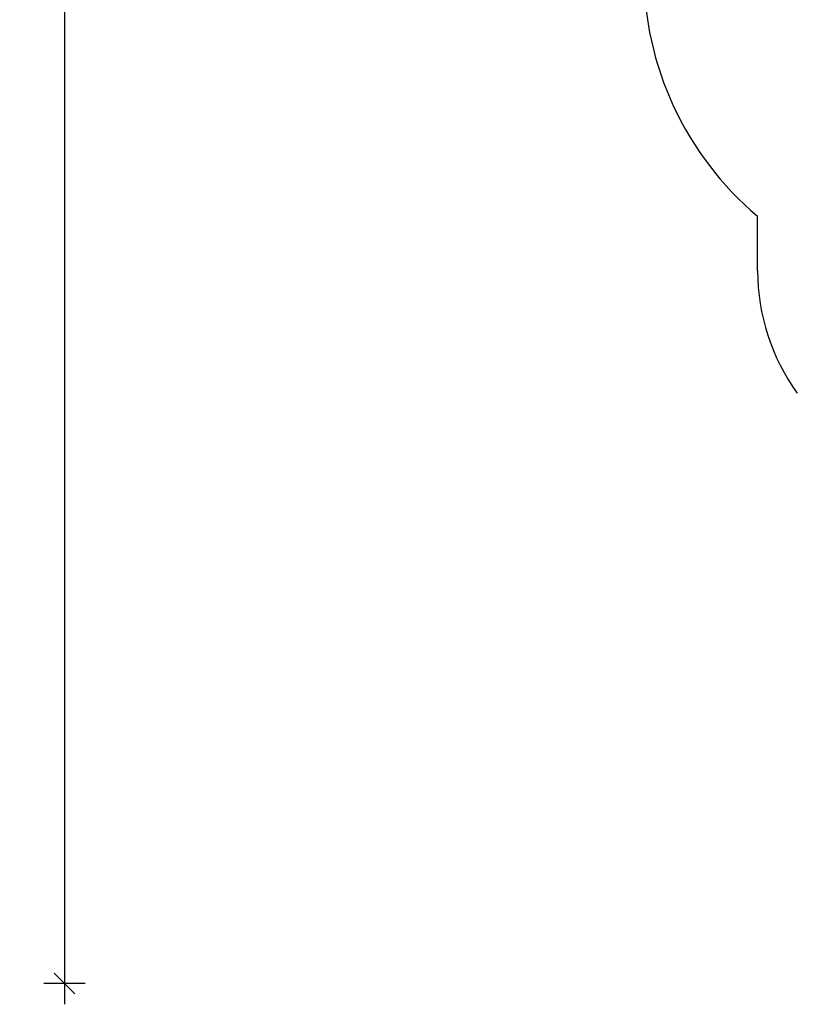
# Model space of a CAD drawing. Units: millimetres. Extents: x 8643 to 21453, y -5921 to 7101.
# Drawn here: x 8643 to 12384, y -5921 to -1186 of the extents above; entities that cross this region are included whole.
import ezdxf

# ---------------------------------------------------------------- set-up
doc = ezdxf.new("R2010")
doc.units = ezdxf.units.MM
doc.header["$PDSIZE"] = -1
doc.layers.add('SAFETY_AREA', color=3, linetype='Continuous')
doc.layers.add('TIPTAP_DIM', color=9, linetype='Continuous')
doc.dimstyles.new('000000002E6C9198', dxfattribs={"dimscale": 100, "dimtxt": 1, "dimasz": 1, "dimexe": 1, "dimexo": 1, "dimgap": 1, "dimtad": 1, "dimdec": 0, "dimtxsty": 'Standard', "dimblk": 'OBLIQUE', "dimcen": 2.5, "dimdle": 1, "dimadec": 0, "dimazin": 0, "dimtfac": 1, "dimtdec": 0, "dimtmove": 0, "dimatfit": 3, "dimldrblk": 'OBLIQUE', "dimfxl": 1, "dimfxlon": 1, "dimarcsym": 0})

# ---------------------------------------------------------------- blocks, each defined once
blk = doc.blocks.new('_Oblique')
at = {"color": 0, "linetype": 'ByBlock', "lineweight": -2}
blk.add_line((-0.5, -0.5), (0.5, 0.5), dxfattribs=at)
blk = doc.blocks.new('*D8')
at = {"layer": 'Defpoints', "color": 0, "transparency": 16777216}
for p in [(13659.6, 5667.8), (8858.3, -5821.2), (14073.3, -5821.2)]:
    blk.add_point(p, dxfattribs=at)
at = {"layer": 'TIPTAP_DIM', "color": 0, "linetype": 'ByBlock', "lineweight": -2, "transparency": 16777216}
for p, q in [((8858.3, 5767.8), (8858.3, -5921.2)), ((8958.3, 5667.8), (8758.3, 5667.8)), ((8958.3, -5821.2), (8758.3, -5821.2))]:
    blk.add_line(p, q, dxfattribs=at)
at = {"layer": 'TIPTAP_DIM', "color": 0, "lineweight": -2, "transparency": 16777216, "xscale": 100, "yscale": 100, "zscale": 100}
for p, rotation in [((8858.3, 5667.8), 90), ((8858.3, -5821.2), 270)]:
    blk.add_blockref('_Oblique', p, dxfattribs=dict(at, rotation=rotation))
at = {"layer": 'TIPTAP_DIM', "color": 0, "transparency": 16777216, "insert": (8708.3, -76.7), "char_height": 100, "attachment_point": 5, "rotation": 90}
blk.add_mtext('11489', dxfattribs=at)
blk = doc.blocks.new('LM310_top')
at = {"layer": 'SAFETY_AREA', "linetype": 'Continuous'}
blk.add_line((-2066, -2510.5), (-2066, -2247.2), dxfattribs=at)
for centre, radius, end in [((-1073.7, -1069.6), 1540, 229.8813), ((-1066, -2510.5), 1000, 216.0097)]:
    blk.add_arc(centre, radius, 180, end, dxfattribs=at)

msp = doc.modelspace()

# ---------------------------------------------------------------- block references
msp.add_blockref('LM310_top', (14259.2, 115.8))

# ---------------------------------------------------------------- dimensions: what is measured, and where the dimension line sits
at = {"layer": 'TIPTAP_DIM'}
dim = msp.add_linear_dim(base=(8858.3, -5821.2), p1=(13659.6, 5667.8), p2=(14073.3, -5821.2), angle=90, dimstyle='000000002E6C9198', dxfattribs=at)
dim.commit()
dim.dimension.update_dxf_attribs({"geometry": '*D8', "text_midpoint": (8708.3, -76.7)})

doc.saveas('drawing.dxf')
